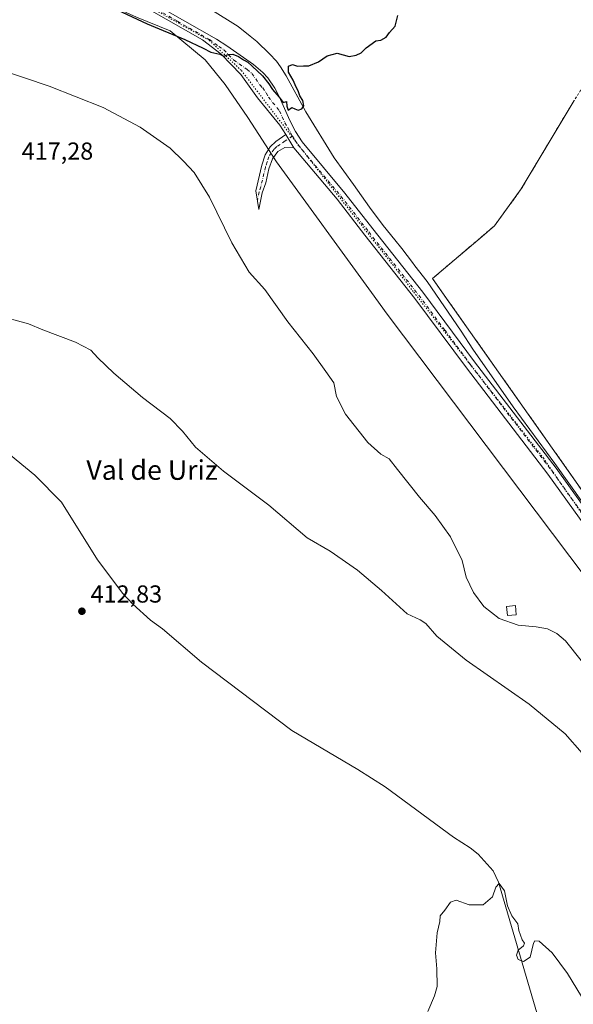
# Model space of a CAD drawing. Units: metres. Extents: x 631678 to 635143, y 4711173 to 4713552.
# Drawn here: x 634187 to 634412, y 4712391 to 4712792 of the extents above; entities that cross this region are included whole.
import ezdxf
from ezdxf.enums import TextEntityAlignment as Align

# ---------------------------------------------------------------- set-up
doc = ezdxf.new("R2010")
doc.units = ezdxf.units.M
doc.header["$MEASUREMENT"] = 0
for name, pattern in [('DGN Style 2', [1.648017, 0.98881, -0.659207]), ('DGN Style 4', [2.638475, 1.318413, -0.659207, 0.001648, -0.659207]), ('DGN Style 5', [1.153612, 0.494405, -0.659207])]:
    doc.linetypes.add(name, pattern=pattern)
for name, color, linetype, lineweight in [('Alambrada', 7, 'DGN Style 2', 0), ('Camino Cxs', 7, 'Continuous', 0), ('Camino eje', 30, 'DGN Style 4', 13), ('Corriente natural lineal', 142, 'Continuous', 13), ('Cultivos herbáceos CxS', 92, 'Continuous', 0), ('Curva de nivel maestra', 30, 'Continuous', 30), ('Curva de nivel normal', 30, 'Continuous', 0), ('Edificación Cxs', 1, 'Continuous', 13), ('Instalación de energía eléctrica Cxs', 135, 'Continuous', 0), ('Núcleo urbano CxS', 7, 'Continuous', 0), ('Pista no pavimentada Cxs', 111, 'Continuous', 0), ('Pista no pavimentada eje', 91, 'DGN Style 4', 0), ('Punto de cota en terreno', 7, 'Continuous', 0), ('Rótulo de punto de cota en terreno', 7, 'Continuous', 0), ('Suelo desnudo CxS', 253, 'Continuous', 0), ('Texto cartográfico', 7, 'Continuous', 0), ('Vía pecuaria CxS', 92, 'Continuous', 13), ('Vía pecuaria eje', 92, 'DGN Style 5', 0)]:
    doc.layers.add(name, color=color, linetype=linetype, lineweight=lineweight)
doc.styles.add('Style-Arial', font='txt')

# ---------------------------------------------------------------- blocks, each defined once
blk = doc.blocks.new('*U8')
at = {"layer": 'Cultivos herbáceos CxS', "color": 92, "linetype": 'Continuous', "lineweight": 0}
blk.add_polyline3d([(634412.534, 4712759.3671, 424.1422), (634407.53, 4712751.17, 424.0839), (634390.94, 4712723.3, 424.2226), (634380.0601, 4712708.32, 424.1718), (634374.9302, 4712703.9505, 424.1507), (634354.76, 4712686.77, 424.1801), (634362.153, 4712676.2837, 423.9609), (634411.6873, 4712606.0241, 422.9046), (634433.44, 4712575.17, 422.61)], dxfattribs=at)
blk = doc.blocks.new('5PATER')
at = {"layer": 'Suelo desnudo CxS', "linetype": 'Continuous', "lineweight": 0}
h = blk.add_hatch(color=51, dxfattribs=at)
edge = h.paths.add_edge_path()
edge.add_ellipse((0, 0), major_axis=(-0.11, -0.111), ratio=0.999422, start_angle=0, end_angle=360)

msp = doc.modelspace()

# ---------------------------------------------------------------- linework, layer by layer
at = {"layer": 'Alambrada', "color": 7, "linetype": 'DGN Style 2', "lineweight": 0}
msp.add_polyline3d([(634428.89, 4712786.16, 424.08), (634407.53, 4712751.17, 424.1), (634390.94, 4712723.3, 424.18), (634380.06, 4712708.32, 424.17), (634354.76, 4712686.77, 424.18), (634433.44, 4712575.17, 422.63)], dxfattribs=at)
at = {"layer": 'Camino Cxs', "color": 7, "linetype": 'Continuous', "lineweight": 0, "extrusion": (0.00555, -0.008945, 0.999945), "elevation": -38211.09, "flags": 128}
msp.add_lwpolyline([(634286.15, 4712586.82), (634282.8, 4712592.22)], dxfattribs=at)
at = {"layer": 'Camino Cxs', "color": 7, "linetype": 'Continuous', "lineweight": 0}
msp.add_polyline3d([(634298.28, 4712740.08, 424.79), (634294.53, 4712740.21, 424.7), (634291.78, 4712738.51, 424.54), (634289.52, 4712735.58, 424.19), (634288.12, 4712731.44, 423.59), (634286.8, 4712725.8, 422.77), (634285.36, 4712721.64, 422.16), (634283.99, 4712714.94, 421.62), (634282.79, 4712722.49, 421.65), (634285.25, 4712733.02, 423.1), (634286.62, 4712737.23, 423.89), (634288.58, 4712740.45, 424.56), (634290.86, 4712742.6, 424.76), (634294.93, 4712745.48, 424.85)], close=True, dxfattribs=at)
msp.add_polyline3d([(634298.28, 4712740.08, 424.79), (634294.53, 4712740.21, 424.7), (634291.78, 4712738.51, 424.54), (634289.52, 4712735.58, 424.19), (634288.12, 4712731.44, 423.59), (634286.8, 4712725.8, 422.77), (634285.36, 4712721.64, 422.16), (634283.99, 4712714.94, 421.62), (634282.79, 4712722.49, 421.65), (634285.25, 4712733.02, 423.1), (634286.62, 4712737.23, 423.89), (634288.58, 4712740.45, 424.56), (634290.86, 4712742.6, 424.76), (634294.93, 4712745.48, 424.85)], dxfattribs=at)
at = {"layer": 'Camino eje', "color": 30, "linetype": 'DGN Style 4', "lineweight": 13}
msp.add_polyline3d([(634297.69, 4712744.83, 424.85), (634294.73, 4712742.85, 424.77), (634292.7, 4712741.41, 424.7), (634291.32, 4712740.56, 424.64), (634290.18, 4712739.48, 424.52), (634289.05, 4712738.02, 424.32), (634288.07, 4712736.41, 424.08), (634287.39, 4712734.3, 423.74), (634286.69, 4712732.23, 423.34), (634284.8, 4712724.15, 422.21), (634284.08, 4712722.07, 421.9), (634283.39, 4712718.72, 421.62)], dxfattribs=at)
at = {"layer": 'Corriente natural lineal', "color": 142, "linetype": 'Continuous', "lineweight": 13}
msp.add_polyline3d([(634147.64, 4712643.52, 414.31), (634192.69, 4712606.57, 413.7), (634203.6, 4712595.63, 413.46), (634218.22, 4712572.06, 413.24), (634228.59, 4712558.36, 412.91), (634232.58, 4712553.99, 412.8), (634239.87, 4712547.56, 412.7), (634244.77, 4712543.99, 412.61), (634260.62, 4712530.42, 412.44), (634297.41, 4712502.59, 411.97), (634324.39, 4712486.6, 411.55), (634335.43, 4712479.63, 411.33), (634363.25, 4712459.05, 410.76), (634370.06, 4712454.73, 410.71), (634373.34, 4712452.11, 410.67), (634379.49, 4712445.32, 410.55), (634381.68, 4712440.68, 410.29), (634405.54, 4712359.12, 409.14), (634423.59, 4712300.12, 408.51), (634436.77, 4712260.25, 407.88), (634441.43, 4712242.81, 407.59)], dxfattribs=at)
at = {"layer": 'Cultivos herbáceos CxS', "color": 92, "linetype": 'Continuous', "lineweight": 0}
msp.add_polyline3d([(634412.53, 4712759.37, 424.14), (634407.53, 4712751.17, 424.08), (634390.94, 4712723.3, 424.22), (634380.06, 4712708.32, 424.17), (634374.93, 4712703.95, 424.15), (634354.76, 4712686.77, 424.18), (634362.15, 4712676.28, 423.96), (634411.69, 4712606.02, 422.9), (634433.44, 4712575.17, 422.61)], dxfattribs=at)
at = {"layer": 'Curva de nivel maestra', "color": 30, "linetype": 'Continuous', "lineweight": 30, "elevation": 425, "flags": 128}
msp.add_lwpolyline([(634205.67, 4712806.03), (634238.44, 4712790.56), (634253.84, 4712784.22), (634261.36, 4712780.65), (634264.38, 4712779.09), (634268.14, 4712778.18), (634269.77, 4712777.36), (634271.56, 4712778.14), (634273.36, 4712778.29), (634275.77, 4712777.26), (634277.74, 4712775.96), (634279.55, 4712775.04), (634281.27, 4712773.3), (634285.43, 4712769.46), (634288.11, 4712766.13), (634289.49, 4712763.85), (634292.29, 4712760.65), (634293.93, 4712758.58), (634295.27, 4712758.98), (634295.39, 4712757.07), (634295.94, 4712755.45), (634297.48, 4712756.54), (634298.6, 4712755.98), (634299.96, 4712755.44), (634301.52, 4712755.92), (634302.29, 4712757.24), (634301.88, 4712759.31), (634300.69, 4712761.19), (634300.04, 4712763.27), (634299.14, 4712764.84), (634297.94, 4712767.63), (634296.1, 4712770.9), (634296.01, 4712773.36), (634297.68, 4712774.06), (634299.8, 4712773.39), (634302.18, 4712773.54), (634304.3, 4712773.5), (634308.31, 4712775.15), (634311.84, 4712777.53), (634315.94, 4712778.6), (634320.73, 4712777.31), (634323.61, 4712777.86), (634325.68, 4712778.76), (634327.68, 4712780.75), (634331.68, 4712783.73), (634333.76, 4712784), (634335.87, 4712785.15), (634337.23, 4712787.04), (634339.48, 4712789.64), (634340.67, 4712794.03)], dxfattribs=at)
at = {"layer": 'Curva de nivel normal', "color": 30, "linetype": 'Continuous', "lineweight": 0, "flags": 128}
for points, elevation in [([(634167.82, 4712775.52), (634198.62, 4712765.2), (634220.6, 4712756.44), (634235.61, 4712748.52), (634247.9, 4712739.94), (634253.28, 4712734.65), (634257.61, 4712729.98), (634263.86, 4712719.89), (634273.04, 4712701.37), (634280.05, 4712689.31), (634286.44, 4712682.27), (634295.87, 4712669.12), (634306.14, 4712656.09), (634311.35, 4712648.93), (634314.53, 4712644.21), (634315.64, 4712638.66), (634319.31, 4712631.45), (634328.36, 4712619.88), (634333.68, 4712615.2), (634337.16, 4712613.22), (634340.43, 4712608.9), (634349.45, 4712597.65), (634355.88, 4712590.23), (634362.07, 4712581.42), (634366.87, 4712571.84), (634368.5, 4712564.98), (634371.4, 4712558.77), (634375.64, 4712553.06), (634381.94, 4712548.13), (634389.71, 4712545.48), (634397.02, 4712544.82), (634401.68, 4712543.94), (634405.48, 4712542.06), (634408.92, 4712539.11), (634415.34, 4712531.1)], 420), ([(634177.05, 4712671.9), (634190.19, 4712668.37), (634195.95, 4712665.86), (634209.33, 4712660.87), (634215.6, 4712657.51), (634218.4, 4712654.43), (634224.84, 4712648.2), (634236.61, 4712638.3), (634247.8, 4712629.66), (634252.9, 4712624.55), (634258.15, 4712618), (634269.54, 4712608.23), (634288.03, 4712594.42), (634303.68, 4712581.03), (634313.11, 4712575.66), (634324.15, 4712567.96), (634334.04, 4712559.6), (634344.39, 4712550.12), (634349.76, 4712547.64), (634352.04, 4712546.17), (634356.56, 4712540.93), (634368.42, 4712531.16), (634394.11, 4712513.31), (634408.77, 4712501.18), (634415.72, 4712493.31)], 415), ([(634352.79, 4712388.01), (634355.62, 4712394.34), (634356.62, 4712398.18), (634356.53, 4712405.36), (634356, 4712411.86), (634356.71, 4712420.02), (634357.74, 4712424.69), (634357.84, 4712427.02), (634359.72, 4712429.35), (634362.11, 4712432.52), (634364.46, 4712433.37), (634369.68, 4712431.47), (634375.35, 4712431.41), (634379.16, 4712434.68), (634380.59, 4712438.63), (634381.96, 4712440.23), (634384.14, 4712437.16), (634385.3, 4712431.13), (634387.05, 4712427.02), (634389.52, 4712423.68), (634389.88, 4712421.02), (634391.34, 4712417.16), (634392.24, 4712415.89), (634391.8, 4712414.82), (634389.68, 4712413.02), (634388.93, 4712411.02), (634389.63, 4712409.19), (634391.83, 4712408.38), (634394.5, 4712410.19), (634395.88, 4712415.79), (634396.43, 4712416.83), (634398.28, 4712416.71), (634403.49, 4712411.93), (634409.8, 4712403.47), (634415.49, 4712394.16)], 410)]:
    msp.add_lwpolyline(points, dxfattribs=dict(at, elevation=elevation))
at = {"layer": 'Edificación Cxs', "color": 1, "linetype": 'Continuous', "lineweight": 13}
msp.add_polyline3d([(634388.87, 4712549.74, 421.49), (634385.26, 4712549.38, 421.19), (634384.89, 4712553.09, 422.13), (634388.51, 4712553.46, 422.34), (634388.87, 4712549.74, 421.49)], dxfattribs=at)
msp.add_3dface([(634388.87, 4712549.74, 422.34), (634385.26, 4712549.38, 422.34), (634384.89, 4712553.09, 422.34), (634388.51, 4712553.46, 422.34)], dxfattribs=at)
at = {"layer": 'Instalación de energía eléctrica Cxs', "color": 135, "linetype": 'Continuous', "lineweight": 0}
msp.add_polyline3d([(634433.44, 4712575.17, 422.63), (634411.69, 4712606.02, 422.92), (634362.15, 4712676.28, 423.98), (634354.76, 4712686.77, 424.18), (634374.93, 4712703.95, 424.13), (634380.06, 4712708.32, 424.17), (634390.94, 4712723.3, 424.18), (634407.53, 4712751.17, 424.1), (634412.53, 4712759.37, 424.13)], dxfattribs=at)
msp.add_polyline3d([(634433.44, 4712575.17, 422.63), (634411.69, 4712606.02, 422.92), (634362.15, 4712676.28, 423.98), (634354.76, 4712686.77, 424.18), (634374.93, 4712703.95, 424.13), (634380.06, 4712708.32, 424.17), (634390.94, 4712723.3, 424.18), (634407.53, 4712751.17, 424.1), (634412.53, 4712759.37, 424.13)], dxfattribs=at)
at = {"layer": 'Núcleo urbano CxS', "color": 7, "linetype": 'Continuous', "lineweight": 0}
for points in [[(634433.44, 4712575.17, 422.61), (634411.69, 4712606.02, 422.9), (634362.15, 4712676.28, 423.96), (634354.76, 4712686.77, 424.18), (634374.93, 4712703.95, 424.15), (634380.06, 4712708.32, 424.17), (634390.94, 4712723.3, 424.22), (634407.53, 4712751.17, 424.08), (634412.53, 4712759.37, 424.14)], [(634412.53, 4712759.37, 424.14), (634407.53, 4712751.17, 424.08), (634390.94, 4712723.3, 424.22), (634380.06, 4712708.32, 424.17), (634374.93, 4712703.95, 424.15), (634354.76, 4712686.77, 424.18), (634362.15, 4712676.28, 423.96), (634411.69, 4712606.02, 422.9), (634433.44, 4712575.17, 422.61)]]:
    msp.add_polyline3d(points, dxfattribs=at)
at = {"layer": 'Pista no pavimentada Cxs', "color": 111, "linetype": 'Continuous', "lineweight": 0, "extrusion": (0.00555, -0.008945, 0.999945), "elevation": -38211.09, "flags": 128}
msp.add_lwpolyline([(634286.15, 4712586.82), (634282.8, 4712592.22)], dxfattribs=at)
at = {"layer": 'Pista no pavimentada Cxs', "color": 111, "linetype": 'Continuous', "lineweight": 0}
for points in [[(634294.93, 4712745.48, 424.85), (634292.59, 4712749.25, 424.92), (634283.41, 4712760.4, 425.06), (634276.65, 4712769.97, 424.98), (634268.64, 4712778.29, 425.11), (634261.06, 4712784.06, 425.24), (634239.35, 4712796.44, 425.72), (634222.88, 4712806.53, 425.96), (634169.73, 4712841.87, 426.62)], [(634240.9, 4712799.06, 425.81), (634266.7, 4712784.37, 425.32), (634270.92, 4712781.69, 425.26), (634281.77, 4712774.01, 425.18), (634285.6, 4712770.81, 425.19), (634287.72, 4712768.56, 425.16), (634290.55, 4712764.41, 425.14), (634292.32, 4712761.01, 425.1), (634296.6, 4712751.18, 425), (634298.89, 4712746.71, 424.95), (634301.58, 4712742.5, 424.89), (634319.06, 4712721.63, 424.5), (634330.42, 4712707.01, 424.24), (634350.82, 4712681.18, 423.92), (634371.91, 4712652.84, 423.56), (634405.09, 4712609.48, 422.96), (634430.22, 4712574.45, 422.58)], [(634240.9, 4712799.06, 425.81), (634266.7, 4712784.37, 425.32), (634270.92, 4712781.69, 425.26), (634281.77, 4712774.01, 425.18), (634285.6, 4712770.81, 425.19), (634287.72, 4712768.56, 425.16), (634290.55, 4712764.41, 425.14), (634292.32, 4712761.01, 425.1), (634296.6, 4712751.18, 425), (634298.89, 4712746.71, 424.95), (634301.58, 4712742.5, 424.89), (634319.06, 4712721.63, 424.5), (634330.42, 4712707.01, 424.24), (634350.82, 4712681.18, 423.92), (634371.91, 4712652.84, 423.56), (634405.09, 4712609.48, 422.96), (634430.22, 4712574.45, 422.58)], [(634571.19, 4712383.8, 419.7), (634561.2, 4712397, 419.88), (634533.69, 4712439.17, 420.48), (634521.02, 4712457.32, 420.82), (634510.12, 4712472.19, 421.12), (634503.24, 4712480.79, 421.31), (634465.54, 4712523.99, 422.19), (634452.18, 4712541.31, 422.31), (634441.42, 4712553.71, 422.48), (634427.54, 4712571.21, 422.5), (634401.8, 4712607.04, 422.98), (634368.65, 4712650.38, 423.52), (634347.57, 4712678.69, 423.89), (634327.2, 4712704.49, 424.24), (634315.88, 4712719.06, 424.45), (634298.28, 4712740.08, 424.79), (634294.93, 4712745.48, 424.85), (634292.59, 4712749.25, 424.92), (634283.41, 4712760.4, 425.06), (634276.65, 4712769.97, 424.98), (634268.64, 4712778.29, 425.11), (634261.06, 4712784.06, 425.24), (634239.35, 4712796.44, 425.72)], [(634637.92, 4712279.6, 417.32), (634633.32, 4712286.39, 417.54), (634617.75, 4712312.7, 418.08), (634602.17, 4712340.3, 418.61), (634588.85, 4712361.82, 419.05), (634583.96, 4712368.43, 419.28), (634571.19, 4712383.8, 419.7), (634561.2, 4712397, 419.88), (634533.69, 4712439.17, 420.48), (634521.02, 4712457.32, 420.82), (634510.12, 4712472.19, 421.12), (634503.24, 4712480.79, 421.31), (634465.54, 4712523.99, 422.19), (634452.18, 4712541.31, 422.31), (634441.42, 4712553.71, 422.48), (634427.54, 4712571.21, 422.5), (634401.8, 4712607.04, 422.98), (634368.65, 4712650.38, 423.52), (634347.57, 4712678.69, 423.89), (634327.2, 4712704.49, 424.24), (634315.88, 4712719.06, 424.45), (634298.28, 4712740.08, 424.79)]]:
    msp.add_polyline3d(points, dxfattribs=at)
at = {"layer": 'Pista no pavimentada eje', "color": 91, "linetype": 'DGN Style 4', "lineweight": 0}
for points in [[(634170.59, 4712843.13, 426.62), (634197.13, 4712825.49, 426.29), (634223.7, 4712807.82, 425.97), (634231.94, 4712802.77, 425.87), (634240.13, 4712797.75, 425.76), (634250.98, 4712791.56, 425.55), (634263.88, 4712784.22, 425.29), (634267.67, 4712781.33, 425.19), (634269.78, 4712779.99, 425.18), (634273.79, 4712775.83, 425.09), (634279.21, 4712771.99, 425.09), (634281.13, 4712770.39, 425.09), (634284.51, 4712765.61, 425.07), (634285.57, 4712764.48, 425.06), (634286.98, 4712762.41, 425.01), (634287.87, 4712760.71, 425), (634292.46, 4712755.13, 424.98), (634294.6, 4712750.22, 424.95), (634295.77, 4712748.33, 424.93), (634296.91, 4712746.1, 424.88), (634297.69, 4712744.83, 424.85)], [(634297.69, 4712744.83, 424.85), (634298.59, 4712743.4, 424.84), (634299.93, 4712741.29, 424.82), (634308.73, 4712730.78, 424.65), (634317.47, 4712720.35, 424.45), (634328.81, 4712705.75, 424.22), (634339, 4712692.85, 424.05), (634349.2, 4712679.94, 423.89), (634359.74, 4712665.77, 423.71), (634370.28, 4712651.61, 423.53), (634386.86, 4712629.94, 423.24), (634403.45, 4712608.26, 422.96), (634416.01, 4712590.75, 422.78)]]:
    msp.add_polyline3d(points, dxfattribs=at)
at = {"layer": 'Vía pecuaria CxS', "color": 92, "linetype": 'Continuous', "lineweight": 13}
for points in [[(634569.31, 4712375.48, 419.71), (634552.25, 4712397.6, 420.01), (634536.19, 4712420.25, 420.3), (634520.59, 4712446.07, 420.73), (634514.35, 4712454.6, 421.66), (634508.83, 4712461.41, 421.68), (634498.76, 4712473.34, 421.69), (634489.22, 4712483.75, 421.81), (634478.79, 4712494.54, 422.13), (634460.65, 4712517.79, 421.95), (634454.08, 4712523.67, 421.88), (634436.18, 4712539.68, 422.09), (634424.09, 4712555.83, 422.46), (634336.29, 4712672.23, 424.17), (634329.92, 4712681.02, 424.35), (634291.25, 4712734.38, 424.4), (634279.53, 4712752.47, 424.33), (634270.28, 4712765.85, 423.74), (634262.07, 4712775.91, 424.18), (634247.89, 4712787.8, 425.33), (634234.13, 4712793.27, 425.29), (634213.18, 4712802.79, 425.24), (634194.97, 4712809.99, 425.05), (634173.57, 4712815.71, 425.73)], [(634569.31, 4712375.48, 419.71), (634552.25, 4712397.6, 420.01), (634536.19, 4712420.25, 420.3), (634520.59, 4712446.07, 420.73), (634514.35, 4712454.6, 421.66), (634508.83, 4712461.41, 421.68), (634498.76, 4712473.34, 421.69), (634489.22, 4712483.75, 421.81), (634478.79, 4712494.54, 422.13), (634460.65, 4712517.79, 421.95), (634454.08, 4712523.67, 421.88), (634436.18, 4712539.68, 422.09), (634424.09, 4712555.83, 422.46), (634336.29, 4712672.23, 424.17), (634329.92, 4712681.02, 424.35), (634291.25, 4712734.38, 424.4), (634279.53, 4712752.47, 424.33), (634270.28, 4712765.85, 423.74), (634262.07, 4712775.91, 424.18), (634247.89, 4712787.8, 425.33), (634234.13, 4712793.27, 425.29), (634213.18, 4712802.79, 425.24), (634194.97, 4712809.99, 425.05), (634173.57, 4712815.71, 425.73)], [(634264.09, 4712796.72, 425.74), (634275.62, 4712789.51, 425.48), (634280.49, 4712785.63, 425.37), (634283.19, 4712783.38, 425.33), (634288.34, 4712778.38, 425.31), (634291.17, 4712775.37, 425.28), (634292.85, 4712773.1, 425.3), (634295.19, 4712769.45, 425.23), (634303.14, 4712754.7, 425.15), (634314.75, 4712736.01, 424.9), (634322.59, 4712725.11, 424.64), (634329.07, 4712715.93, 424.44), (634334.63, 4712708.38, 424.31), (634339.36, 4712702.54, 424.24), (634342.26, 4712698.96, 424.19), (634346.62, 4712693.27, 424.2), (634347.6, 4712691.98, 424.22), (634352.56, 4712685.61, 424.13), (634366.41, 4712665.29, 423.76), (634371.14, 4712657.94, 423.66), (634387.59, 4712634.54, 423.28), (634404.67, 4712611.4, 422.97), (634427.46, 4712579.32, 422.63)], [(634264.09, 4712796.72, 425.74), (634275.62, 4712789.51, 425.48), (634280.49, 4712785.63, 425.37), (634283.19, 4712783.38, 425.33), (634288.34, 4712778.38, 425.31), (634291.17, 4712775.37, 425.28), (634292.85, 4712773.1, 425.3), (634295.19, 4712769.45, 425.23), (634303.14, 4712754.7, 425.15), (634314.75, 4712736.01, 424.9), (634322.59, 4712725.11, 424.64), (634329.07, 4712715.93, 424.44), (634334.63, 4712708.38, 424.31), (634339.36, 4712702.54, 424.24), (634342.26, 4712698.96, 424.19), (634346.62, 4712693.27, 424.2), (634347.6, 4712691.98, 424.22), (634352.56, 4712685.61, 424.13), (634366.41, 4712665.29, 423.76), (634371.14, 4712657.94, 423.66), (634387.59, 4712634.54, 423.28), (634404.67, 4712611.4, 422.97), (634427.46, 4712579.32, 422.63)]]:
    msp.add_polyline3d(points, dxfattribs=at)
at = {"layer": 'Vía pecuaria eje', "color": 92, "linetype": 'DGN Style 5', "lineweight": 0}
for points in [[(633862.83, 4713186.54, 430.49), (633862.62, 4713178.19, 430.35), (633904.07, 4713136.08, 430.35), (633945.93, 4713093.4, 429.63), (633974.91, 4713057.29, 429.05), (633995.94, 4713027.13, 430.09), (634007.45, 4713007.28, 429.82), (634019.75, 4712986.25, 429.29), (634035.23, 4712970.77, 429.01), (634062.22, 4712944.58, 428.68), (634102.7, 4712904.49, 427.92), (634133.32, 4712871.14, 427.17), (634161.83, 4712848.13, 426.73), (634196.36, 4712826.31, 426.3), (634232.07, 4712801.67, 425.86), (634263.83, 4712783.84, 425.27), (634276.93, 4712771.54, 425.04), (634299.95, 4712741.37, 424.82), (634341.05, 4712689.19, 424.01)], [(634341.05, 4712689.19, 424.01), (634347.16, 4712681.16, 423.89), (634399.96, 4712613.58, 423.03), (634425.76, 4712576.27, 422.56), (634463.06, 4712530.24, 422.25)]]:
    msp.add_polyline3d(points, dxfattribs=at)

# ---------------------------------------------------------------- block references
at = {"layer": 'Cultivos herbáceos CxS', "color": 92, "linetype": 'Continuous', "lineweight": 0}
msp.add_blockref('*U8', (0, 0), dxfattribs=at)
at = {"layer": 'Punto de cota en terreno', "color": 7, "linetype": 'Continuous', "lineweight": 0, "xscale": 10, "yscale": 10, "zscale": 10}
msp.add_blockref('5PATER', (634211.9, 4712551.15, 412.83), dxfattribs=at)

# ---------------------------------------------------------------- texts
at = {"layer": 'Rótulo de punto de cota en terreno', "color": 7, "linetype": 'Continuous', "lineweight": 0, "style": 'Style-Arial'}
for s, p in [('417,28', (634187.36, 4712735.23)), ('412,83', (634215.43, 4712554.68))]:
    msp.add_text(s, height=7, dxfattribs=at).set_placement(p)
at = {"layer": 'Texto cartográfico', "color": 7, "linetype": 'Continuous', "lineweight": 0, "style": 'Style-Arial'}
msp.add_text('Val de Uriz', height=8, dxfattribs=at).set_placement((634240.45, 4712608.72), align=Align.MIDDLE_CENTER)

doc.saveas('drawing.dxf')
